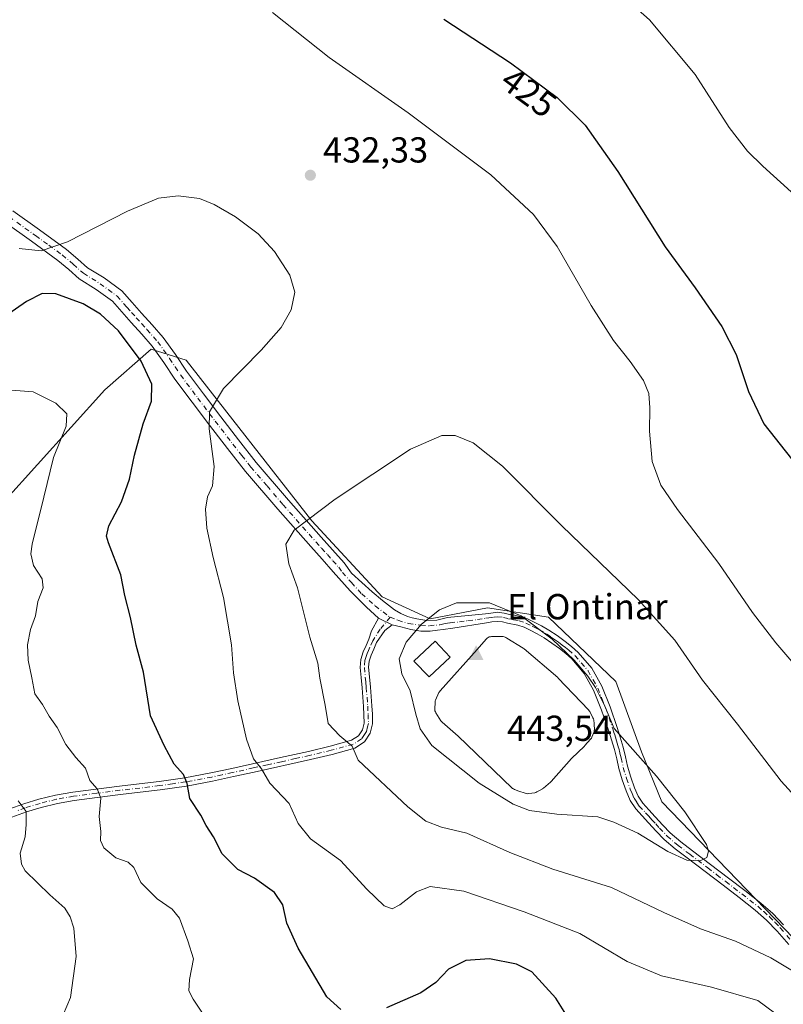
# Model space of a CAD drawing. Units: metres. Extents: x 587504 to 590967, y 4687331 to 4689698.
# Drawn here: x 590628 to 590840, y 4687580 to 4687853 of the extents above; entities that cross this region are included whole.
import ezdxf
from ezdxf.enums import TextEntityAlignment as Align

# ---------------------------------------------------------------- set-up
doc = ezdxf.new("R2010")
doc.units = ezdxf.units.M
doc.header["$MEASUREMENT"] = 0
doc.linetypes.add('DGN Style 4', pattern=[2.6384748266838614, 1.318413404963828, -0.6592067024819142, 0.001648016756204785, -0.6592067024819142])
for name, color, linetype, lineweight in [('Camino Cxs', 7, 'Continuous', 0), ('Camino eje', 30, 'DGN Style 4', 13), ('Cima', 7, 'Continuous', 0), ('Cota de cima', 7, 'Continuous', 0), ('Cultivos leñosos CxS', 92, 'Continuous', 0), ('Curva de nivel maestra', 30, 'Continuous', 30), ('Curva de nivel normal', 30, 'Continuous', 0), ('Edificación ligera Cxs', 1, 'Continuous', 0), ('Estanque Cxs', 5, 'Continuous', 0), ('Matorral CxS', 135, 'Continuous', 0), ('Nombre de cima', 7, 'Continuous', 0), ('Pastizal CxS', 92, 'Continuous', 0), ('Punto de cota en terreno', 7, 'Continuous', 0), ('Rótulo de curva de nivel directora', 7, 'Continuous', 0), ('Rótulo de punto de cota en terreno', 7, 'Continuous', 0)]:
    doc.layers.add(name, color=color, linetype=linetype, lineweight=lineweight)
doc.styles.add('Style-Arial', font='txt')

# ---------------------------------------------------------------- blocks, each defined once
blk = doc.blocks.new('5CIMA')
at = {"layer": 'Pastizal CxS', "color": 51, "linetype": 'Continuous', "lineweight": 0}
blk.add_solid([(-0.2046930268283468, -0.1364620178855643), (-1.818989403545857e-16, 0.2729240357711289), (0.204693026828347, -0.1364620178855646)], dxfattribs=at)
blk = doc.blocks.new('5PATER')
at = {"layer": 'Matorral CxS', "linetype": 'Continuous', "lineweight": 0}
h = blk.add_hatch(color=51, dxfattribs=at)
edge = h.paths.add_edge_path()
edge.add_ellipse((0, 0), major_axis=(-0.1095731443231308, -0.1110710700762829), ratio=0.9994222409660322, start_angle=0, end_angle=360)

msp = doc.modelspace()

# ---------------------------------------------------------------- linework, layer by layer
at = {"layer": 'Camino Cxs', "color": 7, "linetype": 'Continuous', "lineweight": 0, "extrusion": (-0.08505710277312108, 0.04185545736567838, 0.9954965645126822), "elevation": 146396.9733154239, "flags": 128}
msp.add_lwpolyline([(-4466844.78760911, -1532717.945831195), (-4466844.78760911, -1532722.105218022)], dxfattribs=at)
msp.add_lwpolyline([(-4466844.78760911, -1532717.945831195), (-4466844.78760911, -1532722.105218022)], dxfattribs=at)
at = {"layer": 'Camino Cxs', "color": 7, "linetype": 'Continuous', "lineweight": 0}
for points in [[(590626.5000999998, 4687800.200099999, 432.8065000000061), (590633.9101, 4687794.920100001, 431.7011000000057), (590641.3901000004, 4687789.5001, 430.4458000000013), (590644.5301000001, 4687786.850099999, 429.8978999999963), (590647.2200999996, 4687784.450099999, 429.4658000000054), (590651.7901, 4687781.620100001, 429.1144000000059), (590656.7301000003, 4687778.020099999, 428.4253999999929), (590659.6001000004, 4687774.780099999, 428.1955000000017), (590662.1601, 4687771.860099999, 428.2207999999956), (590665.1201, 4687768.590100001, 428.4615999999951), (590668.2100999998, 4687765.120100001, 428.7572999999975), (590671.5900999998, 4687760.380100001, 429.1132999999973), (590674.6300999997, 4687755.770099999, 429.5265999999974), (590679.3400999998, 4687749.440099999, 430.1910000000062), (590684.1401000004, 4687743.0801, 430.9262000000017), (590689.0701000001, 4687736.6601, 431.6682000000001), (590694.0201000003, 4687730.390100001, 432.6999000000069), (590702.9200999998, 4687719.9801, 434.3828999999969), (590712.0000999998, 4687709.670100001, 436.2131999999983), (590715.1700999998, 4687706.200099999, 436.8199000000022), (590718.4001000002, 4687702.5601, 437.4190999999992), (590720.4401000004, 4687699.7501, 437.872000000003), (590726.1700999998, 4687694.5001, 438.7838000000047), (590729.0000999998, 4687692.110099999, 439.1959999999963), (590732.3201000001, 4687689.550100001, 439.6154999999999), (590734.0900999998, 4687688.520099999, 439.8095999999932), (590736.0000999998, 4687687.7301, 440.0295999999944), (590737.2701000003, 4687687.3201, 440.1784999999945), (590738.5701000001, 4687687.0101, 440.2988999999943), (590741.3300999999, 4687686.620100001, 440.5527000000002), (590744.0800999999, 4687686.670100001, 440.6946000000025), (590745.5401, 4687687.050100001, 440.7100999999967), (590747.0201000003, 4687687.420100001, 440.7304000000004), (590757.5900999998, 4687688.460100001, 440.9317000000011), (590759.1001000004, 4687688.640100001, 440.847299999994), (590760.8901000004, 4687688.860099999, 440.7314999999944), (590762.7801000001, 4687688.6601, 440.6536999999954), (590764.2901, 4687688.270099999, 440.6002000000008), (590765.6201, 4687688.020099999, 440.5337), (590767.2200999996, 4687687.7301, 440.4456999999966), (590769.2801000001, 4687687.040100001, 440.3862999999984), (590771.0900999998, 4687686.130100001, 440.3910999999935), (590773.1401000004, 4687685.090100001, 440.3028999999952), (590775.2001, 4687683.9101, 440.1255999999995), (590777.4801000003, 4687682.380100001, 439.8712999999989), (590779.6601, 4687680.780099999, 439.8714999999939), (590781.4801000003, 4687679.360099999, 439.7739000000002), (590783.3201000001, 4687677.720100001, 439.6582999999956), (590787.0701000001, 4687673.370100001, 439.6772999999957), (590789.8601000002, 4687668.380100001, 439.9477999999945), (590792.1501000002, 4687662.630100001, 440.0399999999936), (590794.1101000002, 4687656.920100001, 440.1301999999997), (590794.9600999998, 4687654.220100001, 440.1894999999931), (590795.7701000003, 4687651.470100001, 440.2795999999944), (590796.4301000005, 4687648.7501, 440.4097000000039), (590797.0401, 4687646.140100001, 440.5371000000014), (590797.9101, 4687643.1501, 440.6692999999942), (590798.9301000005, 4687640.210100001, 440.7572999999975), (590799.9200999998, 4687637.880100001, 440.8120000000054), (590801.2600999996, 4687635.890100001, 440.770399999994), (590802.9001000002, 4687634.0801, 440.7252000000008), (590804.6901000004, 4687632.1501, 440.6683000000049), (590806.7901, 4687629.840100001, 440.5884999999981), (590808.8501000004, 4687627.6801, 440.5299999999989), (590811.8101000004, 4687625.1601, 440.4121000000014), (590815.0401, 4687622.7401, 440.3101000000024), (590825.0301000001, 4687615.1501, 439.6475999999967), (590829.5000999998, 4687611.710100001, 439.2985000000045), (590834.0000999998, 4687608.210100001, 438.9391999999935), (590837.3000999996, 4687605.3101, 438.5485000000045), (590840.3101000004, 4687602.140100001, 438.090400000001)], [(590626.5000999998, 4687800.200099999, 432.8065000000061), (590633.9101, 4687794.920100001, 431.7011000000057), (590641.3901000004, 4687789.5001, 430.4458000000013), (590644.5301000001, 4687786.850099999, 429.8978999999963), (590647.2200999996, 4687784.450099999, 429.4658000000054), (590651.7901, 4687781.620100001, 429.1144000000059), (590656.7301000003, 4687778.020099999, 428.4253999999929), (590659.6001000004, 4687774.780099999, 428.1955000000017), (590662.1601, 4687771.860099999, 428.2207999999956), (590665.1201, 4687768.590100001, 428.4615999999951), (590668.2100999998, 4687765.120100001, 428.7572999999975), (590671.5900999998, 4687760.380100001, 429.1132999999973), (590674.6300999997, 4687755.770099999, 429.5265999999974), (590679.3400999998, 4687749.440099999, 430.1910000000062), (590684.1401000004, 4687743.0801, 430.9262000000017), (590689.0701000001, 4687736.6601, 431.6682000000001), (590694.0201000003, 4687730.390100001, 432.6999000000069), (590702.9200999998, 4687719.9801, 434.3828999999969), (590712.0000999998, 4687709.670100001, 436.2131999999983), (590715.1700999998, 4687706.200099999, 436.8199000000022), (590718.4001000002, 4687702.5601, 437.4190999999992), (590720.4401000004, 4687699.7501, 437.872000000003), (590726.1700999998, 4687694.5001, 438.7838000000047), (590729.0000999998, 4687692.110099999, 439.1959999999963), (590732.3201000001, 4687689.550100001, 439.6154999999999), (590734.0900999998, 4687688.520099999, 439.8095999999932), (590736.0000999998, 4687687.7301, 440.0295999999944), (590737.2701000003, 4687687.3201, 440.1784999999945), (590738.5701000001, 4687687.0101, 440.2988999999943), (590741.3300999999, 4687686.620100001, 440.5527000000002), (590744.0800999999, 4687686.670100001, 440.6946000000025), (590745.5401, 4687687.050100001, 440.7100999999967), (590747.0201000003, 4687687.420100001, 440.7304000000004), (590757.5900999998, 4687688.460100001, 440.9317000000011), (590759.1001000004, 4687688.640100001, 440.847299999994), (590760.8901000004, 4687688.860099999, 440.7314999999944), (590762.7801000001, 4687688.6601, 440.6536999999954), (590764.2901, 4687688.270099999, 440.6002000000008), (590765.6201, 4687688.020099999, 440.5337), (590767.2200999996, 4687687.7301, 440.4456999999966), (590769.2801000001, 4687687.040100001, 440.3862999999984), (590771.0900999998, 4687686.130100001, 440.3910999999935), (590773.1401000004, 4687685.090100001, 440.3028999999952), (590775.2001, 4687683.9101, 440.1255999999995), (590777.4801000003, 4687682.380100001, 439.8712999999989), (590779.6601, 4687680.780099999, 439.8714999999939), (590781.4801000003, 4687679.360099999, 439.7739000000002), (590783.3201000001, 4687677.720100001, 439.6582999999956), (590787.0701000001, 4687673.370100001, 439.6772999999957), (590789.8601000002, 4687668.380100001, 439.9477999999945), (590792.1501000002, 4687662.630100001, 440.0399999999936), (590794.1101000002, 4687656.920100001, 440.1301999999997), (590794.9600999998, 4687654.220100001, 440.1894999999931), (590795.7701000003, 4687651.470100001, 440.2795999999944), (590796.4301000005, 4687648.7501, 440.4097000000039), (590797.0401, 4687646.140100001, 440.5371000000014), (590797.9101, 4687643.1501, 440.6692999999942), (590798.9301000005, 4687640.210100001, 440.7572999999975), (590799.9200999998, 4687637.880100001, 440.8120000000054), (590801.2600999996, 4687635.890100001, 440.770399999994), (590802.9001000002, 4687634.0801, 440.7252000000008), (590804.6901000004, 4687632.1501, 440.6683000000049), (590806.7901, 4687629.840100001, 440.5884999999981), (590808.8501000004, 4687627.6801, 440.5299999999989), (590811.8101000004, 4687625.1601, 440.4121000000014), (590815.0401, 4687622.7401, 440.3101000000024), (590825.0301000001, 4687615.1501, 439.6475999999967), (590829.5000999998, 4687611.710100001, 439.2985000000045), (590834.0000999998, 4687608.210100001, 438.9391999999935), (590837.3000999996, 4687605.3101, 438.5485000000045), (590840.3101000004, 4687602.140100001, 438.090400000001)], [(590841.7500999998, 4687596.700099999, 437.2872999999963), (590838.4700999996, 4687600.450099999, 437.8965000000026), (590835.5701000001, 4687603.5101, 438.3589000000065), (590832.4101, 4687606.280099999, 438.7670000000071), (590827.9801000003, 4687609.7401, 439.1193000000058), (590823.5100999996, 4687613.1601, 439.5576000000001), (590818.5301000001, 4687616.960100001, 439.9275999999954), (590813.5401, 4687620.7501, 440.1910999999964), (590810.2500999998, 4687623.210100001, 440.3852999999945), (590807.1300999997, 4687625.870100001, 440.4888000000064), (590804.9700999996, 4687628.140100001, 440.6168999999937), (590802.8501000004, 4687630.460100001, 440.7010000000009), (590801.0601000004, 4687632.4001, 440.7764000000025), (590799.2901, 4687634.350099999, 440.8243999999977), (590797.7200999996, 4687636.690099999, 440.9131999999955), (590796.6001000004, 4687639.3101, 440.8986000000005), (590795.5301000001, 4687642.390100001, 440.8589999999967), (590794.6201, 4687645.5101, 440.7449999999953), (590794.0000999998, 4687648.170100001, 440.6407999999938), (590793.3601000002, 4687650.8301, 440.5492999999988), (590792.5701000001, 4687653.4901, 440.4928999999975), (590791.7401000002, 4687656.140100001, 440.6735000000045), (590789.8101000004, 4687661.7601, 440.9425000000047), (590787.6101000002, 4687667.300100001, 440.5249999999942), (590785.0100999996, 4687671.9301, 440.3730000000069), (590781.5401, 4687675.970100001, 440.3616999999941), (590779.8901000004, 4687677.440099999, 440.4208000000072), (590778.1501000002, 4687678.790100001, 440.537599999996), (590776.0500999996, 4687680.340100001, 440.6958000000013), (590773.8800999997, 4687681.790100001, 440.8438000000024), (590771.9501, 4687682.9001, 440.9774999999936), (590769.9700999996, 4687683.9001, 441.1154999999999), (590768.3201000001, 4687684.7301, 441.1698999999935), (590766.5900999998, 4687685.3101, 441.2204000000056), (590763.7500999998, 4687685.8301, 441.3369999999995), (590762.3300999999, 4687686.200099999, 441.3267000000051), (590760.9101, 4687686.350099999, 441.2837), (590759.4001000002, 4687686.170100001, 441.3530000000028), (590757.8901000004, 4687685.9801, 441.4168000000063), (590748.5000999998, 4687684.4801, 441.004700000005), (590745.8201000001, 4687684.130100001, 440.9032000000007), (590744.2893000003, 4687683.890699999, 440.8901000000042), (590742.2253000002, 4687683.595699999, 440.8459000000003), (590739.6305, 4687683.595699999, 440.5341000000044), (590736.9177000001, 4687684.126499999, 440.2121000000043), (590734.0871000001, 4687684.834100001, 439.9179000000004), (590731.6693000002, 4687685.423900001, 439.6601999999984), (590727.9540999997, 4687687.2521, 439.2658999999985), (590724.5926999999, 4687690.318499999, 438.8303000000015), (590720.0519000003, 4687694.8595, 438.1119000000036), (590715.3701, 4687700.130100001, 437.2440999999963), (590712.2901, 4687703.610099999, 436.6760000000068), (590709.1101000002, 4687707.0801, 436.0849000000017), (590699.9901000002, 4687717.440099999, 434.2744999999995), (590691.0301000001, 4687727.9301, 432.3847999999998), (590686.0100999996, 4687734.280099999, 431.3634000000021), (590681.0601000004, 4687740.7301, 430.4355000000069), (590676.2401000002, 4687747.120100001, 429.7241000000067), (590671.4600999998, 4687753.540100001, 429.3267000000051), (590668.3901000004, 4687758.1801, 429.3888000000007), (590665.1700999998, 4687762.700099999, 428.2850000000035), (590662.2301000003, 4687766.0001, 427.9802000000054), (590659.2701000003, 4687769.280099999, 427.8986000000005), (590656.6901000004, 4687772.210100001, 427.7148000000016), (590654.1001000004, 4687775.130100001, 427.9260999999969), (590649.6300999997, 4687778.4001, 428.1790000000037), (590644.9001000002, 4687781.3301, 428.638300000006), (590641.9901000002, 4687783.9301, 429.2348000000056), (590639.0000999998, 4687786.450099999, 429.7078000000038), (590631.6501000002, 4687791.770099999, 430.9983999999968), (590624.2701000003, 4687797.030099999, 432.3696000000054)], [(590727.9540999997, 4687687.2521, 439.2658999999985), (590724.5926999999, 4687690.318499999, 438.8303000000015), (590720.0519000003, 4687694.8595, 438.1119000000036), (590715.3701, 4687700.130100001, 437.2440999999963), (590712.2901, 4687703.610099999, 436.6760000000068), (590709.1101000002, 4687707.0801, 436.0849000000017), (590699.9901000002, 4687717.440099999, 434.2744999999995), (590691.0301000001, 4687727.9301, 432.3847999999998), (590686.0100999996, 4687734.280099999, 431.3634000000021), (590681.0601000004, 4687740.7301, 430.4355000000069), (590676.2401000002, 4687747.120100001, 429.7241000000067), (590671.4600999998, 4687753.540100001, 429.3267000000051), (590668.3901000004, 4687758.1801, 429.3888000000007), (590665.1700999998, 4687762.700099999, 428.2850000000035), (590662.2301000003, 4687766.0001, 427.9802000000054), (590659.2701000003, 4687769.280099999, 427.8986000000005), (590656.6901000004, 4687772.210100001, 427.7148000000016), (590654.1001000004, 4687775.130100001, 427.9260999999969), (590649.6300999997, 4687778.4001, 428.1790000000037), (590644.9001000002, 4687781.3301, 428.638300000006), (590641.9901000002, 4687783.9301, 429.2348000000056), (590639.0000999998, 4687786.450099999, 429.7078000000038), (590631.6501000002, 4687791.770099999, 430.9983999999968), (590624.2701000003, 4687797.030099999, 432.3696000000054)], [(590625.4001000002, 4687634.2301, 414.7663999999932), (590629.5500999996, 4687635.7401, 415.8503999999957), (590633.7200999996, 4687637.0001, 416.9205999999977), (590638.3601000002, 4687638.140100001, 418.007500000007), (590643.1201, 4687638.9901, 419.0659000000014), (590649.6001000004, 4687639.840100001, 420.6989000000031), (590656.0701000001, 4687640.640100001, 422.3044999999984), (590661.5601000004, 4687641.280099999, 423.2149999999965), (590667.0601000004, 4687641.940099999, 424.0746999999974), (590674.2401000002, 4687642.970100001, 425.5062000000034), (590681.4200999998, 4687644.300100001, 427.1906000000017), (590687.2001, 4687645.5601, 428.8380999999936), (590692.9501, 4687646.840100001, 430.2253000000055), (590700.7401000002, 4687648.550100001, 431.8830000000017), (590708.5500999996, 4687650.280099999, 433.412599999996), (590714.5000999998, 4687651.7301, 434.5748000000021), (590720.4200999998, 4687653.350099999, 435.647100000002), (590722.3701, 4687654.600099999, 436.0760000000009), (590723.4801000003, 4687656.280099999, 436.4818999999989), (590723.9501, 4687658.1501, 436.7939000000042), (590723.8901000004, 4687660.460100001, 437.0576000000001), (590723.7500999998, 4687662.770099999, 437.297000000006), (590723.3701, 4687667.9101, 437.6778000000049), (590723.0900999998, 4687670.7601, 437.866399999999), (590722.8201000001, 4687673.5801, 438.0458999999974), (590722.9901000002, 4687675.7501, 438.2667999999976), (590723.6801000005, 4687677.850099999, 438.5831000000035), (590724.4700999996, 4687679.620100001, 438.8006000000024), (590725.2701000003, 4687681.4001, 438.980899999995), (590725.9801000003, 4687683.7301, 439.101800000004), (590727.9540999997, 4687687.2521, 439.2658999999985), (590731.6693000002, 4687685.423900001, 439.6601999999984), (590729.6643000003, 4687683.831700001, 439.5268999999971), (590727.4101, 4687680.450099999, 439.3739999999962), (590726.6101000002, 4687678.670100001, 439.2364999999991), (590725.8701, 4687677.0001, 439.0351999999984), (590725.3000999996, 4687675.280099999, 438.7649999999995), (590725.1700999998, 4687673.600099999, 438.599000000002), (590725.4200999998, 4687670.9801, 438.4241999999941), (590725.7100999998, 4687668.110099999, 438.2149999999965), (590726.0900999998, 4687662.920100001, 437.7695999999996), (590726.2301000003, 4687660.5601, 437.5016000000033), (590726.3000999996, 4687657.890100001, 437.1668000000063), (590725.6501000002, 4687655.3301, 436.7452999999951), (590724.0500999996, 4687652.890100001, 436.1570999999968), (590721.3800999997, 4687651.1801, 435.5721999999951), (590715.0800999999, 4687649.460100001, 434.3583000000072), (590709.0800999999, 4687648.0001, 433.1352999999945), (590693.4501, 4687644.550100001, 430.0363000000071), (590687.7001, 4687643.270099999, 428.6778999999952), (590681.8901000004, 4687642.0101, 427.1257999999943), (590674.6201, 4687640.6601, 425.4694000000018), (590667.3701, 4687639.610099999, 424.0384999999952), (590661.8400999998, 4687638.960100001, 422.9980000000069), (590656.3400999998, 4687638.3201, 421.9192999999942), (590649.8901000004, 4687637.520099999, 420.4232000000048), (590643.4801000003, 4687636.6801, 418.945200000002), (590638.8501000004, 4687635.850099999, 417.9165000000066), (590634.3400999998, 4687634.7401, 416.840400000001), (590630.2801000001, 4687633.5101, 415.7747999999993), (590626.2500999998, 4687632.050100001, 414.6931999999942)], [(590625.4001000002, 4687634.2301, 414.7663999999932), (590629.5500999996, 4687635.7401, 415.8503999999957), (590633.7200999996, 4687637.0001, 416.9205999999977), (590638.3601000002, 4687638.140100001, 418.007500000007), (590643.1201, 4687638.9901, 419.0659000000014), (590649.6001000004, 4687639.840100001, 420.6989000000031), (590656.0701000001, 4687640.640100001, 422.3044999999984), (590661.5601000004, 4687641.280099999, 423.2149999999965), (590667.0601000004, 4687641.940099999, 424.0746999999974), (590674.2401000002, 4687642.970100001, 425.5062000000034), (590681.4200999998, 4687644.300100001, 427.1906000000017), (590687.2001, 4687645.5601, 428.8380999999936), (590692.9501, 4687646.840100001, 430.2253000000055), (590700.7401000002, 4687648.550100001, 431.8830000000017), (590708.5500999996, 4687650.280099999, 433.412599999996), (590714.5000999998, 4687651.7301, 434.5748000000021), (590720.4200999998, 4687653.350099999, 435.647100000002), (590722.3701, 4687654.600099999, 436.0760000000009), (590723.4801000003, 4687656.280099999, 436.4818999999989), (590723.9501, 4687658.1501, 436.7939000000042), (590723.8901000004, 4687660.460100001, 437.0576000000001), (590723.7500999998, 4687662.770099999, 437.297000000006), (590723.3701, 4687667.9101, 437.6778000000049), (590723.0900999998, 4687670.7601, 437.866399999999), (590722.8201000001, 4687673.5801, 438.0458999999974), (590722.9901000002, 4687675.7501, 438.2667999999976), (590723.6801000005, 4687677.850099999, 438.5831000000035), (590724.4700999996, 4687679.620100001, 438.8006000000024), (590725.2701000003, 4687681.4001, 438.980899999995), (590725.9801000003, 4687683.7301, 439.101800000004), (590727.9540999997, 4687687.2521, 439.2658999999985)], [(590841.7500999998, 4687596.700099999, 437.2872999999963), (590838.4700999996, 4687600.450099999, 437.8965000000026), (590835.5701000001, 4687603.5101, 438.3589000000065), (590832.4101, 4687606.280099999, 438.7670000000071), (590827.9801000003, 4687609.7401, 439.1193000000058), (590823.5100999996, 4687613.1601, 439.5576000000001), (590818.5301000001, 4687616.960100001, 439.9275999999954), (590813.5401, 4687620.7501, 440.1910999999964), (590810.2500999998, 4687623.210100001, 440.3852999999945), (590807.1300999997, 4687625.870100001, 440.4888000000064), (590804.9700999996, 4687628.140100001, 440.6168999999937), (590802.8501000004, 4687630.460100001, 440.7010000000009), (590801.0601000004, 4687632.4001, 440.7764000000025), (590799.2901, 4687634.350099999, 440.8243999999977), (590797.7200999996, 4687636.690099999, 440.9131999999955), (590796.6001000004, 4687639.3101, 440.8986000000005), (590795.5301000001, 4687642.390100001, 440.8589999999967), (590794.6201, 4687645.5101, 440.7449999999953), (590794.0000999998, 4687648.170100001, 440.6407999999938), (590793.3601000002, 4687650.8301, 440.5492999999988), (590792.5701000001, 4687653.4901, 440.4928999999975), (590791.7401000002, 4687656.140100001, 440.6735000000045), (590789.8101000004, 4687661.7601, 440.9425000000047), (590787.6101000002, 4687667.300100001, 440.5249999999942), (590785.0100999996, 4687671.9301, 440.3730000000069), (590781.5401, 4687675.970100001, 440.3616999999941), (590779.8901000004, 4687677.440099999, 440.4208000000072), (590778.1501000002, 4687678.790100001, 440.537599999996), (590776.0500999996, 4687680.340100001, 440.6958000000013), (590773.8800999997, 4687681.790100001, 440.8438000000024), (590771.9501, 4687682.9001, 440.9774999999936), (590769.9700999996, 4687683.9001, 441.1154999999999), (590768.3201000001, 4687684.7301, 441.1698999999935), (590766.5900999998, 4687685.3101, 441.2204000000056), (590763.7500999998, 4687685.8301, 441.3369999999995), (590762.3300999999, 4687686.200099999, 441.3267000000051), (590760.9101, 4687686.350099999, 441.2837), (590759.4001000002, 4687686.170100001, 441.3530000000028), (590757.8901000004, 4687685.9801, 441.4168000000063), (590748.5000999998, 4687684.4801, 441.004700000005), (590745.8201000001, 4687684.130100001, 440.9032000000007), (590744.2893000003, 4687683.890699999, 440.8901000000042), (590742.2253000002, 4687683.595699999, 440.8459000000003), (590739.6305, 4687683.595699999, 440.5341000000044), (590736.9177000001, 4687684.126499999, 440.2121000000043), (590734.0871000001, 4687684.834100001, 439.9179000000004), (590731.6693000002, 4687685.423900001, 439.6601999999984)], [(590731.6693000002, 4687685.423900001, 439.6601999999984), (590729.6643000003, 4687683.831700001, 439.5268999999971), (590727.4101, 4687680.450099999, 439.3739999999962), (590726.6101000002, 4687678.670100001, 439.2364999999991), (590725.8701, 4687677.0001, 439.0351999999984), (590725.3000999996, 4687675.280099999, 438.7649999999995), (590725.1700999998, 4687673.600099999, 438.599000000002), (590725.4200999998, 4687670.9801, 438.4241999999941), (590725.7100999998, 4687668.110099999, 438.2149999999965), (590726.0900999998, 4687662.920100001, 437.7695999999996), (590726.2301000003, 4687660.5601, 437.5016000000033), (590726.3000999996, 4687657.890100001, 437.1668000000063), (590725.6501000002, 4687655.3301, 436.7452999999951), (590724.0500999996, 4687652.890100001, 436.1570999999968), (590721.3800999997, 4687651.1801, 435.5721999999951), (590715.0800999999, 4687649.460100001, 434.3583000000072), (590709.0800999999, 4687648.0001, 433.1352999999945), (590693.4501, 4687644.550100001, 430.0363000000071), (590687.7001, 4687643.270099999, 428.6778999999952), (590681.8901000004, 4687642.0101, 427.1257999999943), (590674.6201, 4687640.6601, 425.4694000000018), (590667.3701, 4687639.610099999, 424.0384999999952), (590661.8400999998, 4687638.960100001, 422.9980000000069), (590656.3400999998, 4687638.3201, 421.9192999999942), (590649.8901000004, 4687637.520099999, 420.4232000000048), (590643.4801000003, 4687636.6801, 418.945200000002), (590638.8501000004, 4687635.850099999, 417.9165000000066), (590634.3400999998, 4687634.7401, 416.840400000001), (590630.2801000001, 4687633.5101, 415.7747999999993), (590626.2500999998, 4687632.050100001, 414.6931999999942)]]:
    msp.add_polyline3d(points, dxfattribs=at)
at = {"layer": 'Camino eje', "color": 30, "linetype": 'DGN Style 4', "lineweight": 13}
for points in [[(590625.3850999996, 4687798.6151, 432.5715999999957), (590632.7801000001, 4687793.345100001, 431.3589000000065), (590636.4550999999, 4687790.6851, 430.7796999999992), (590640.1951000001, 4687787.975099999, 430.1009999999952), (590643.2600999996, 4687785.390100001, 429.573000000004), (590646.0601000004, 4687782.890100001, 429.1171999999933), (590650.7100999998, 4687780.0101, 428.6591999999946), (590652.9451000001, 4687778.3751, 428.4409000000014), (590655.4151, 4687776.575099999, 428.1842000000034), (590658.1451000003, 4687773.495100001, 427.9527999999991), (590659.4250999996, 4687772.0351, 427.9665999999997), (590660.7150999998, 4687770.5701, 428.0372999999963), (590662.1951000001, 4687768.9301, 428.0648999999976), (590663.6750999996, 4687767.295100001, 428.1919000000053), (590666.6901000004, 4687763.9101, 428.5139000000054), (590669.9901000002, 4687759.280099999, 429.1735999999946), (590671.5100999996, 4687756.975099999, 429.2277999999933), (590673.0450999998, 4687754.655099999, 429.3111000000063), (590677.7901, 4687748.280099999, 429.9208999999974), (590682.6001000004, 4687741.905099999, 430.6959000000061), (590687.5401, 4687735.470100001, 431.5525000000052), (590690.0151000004, 4687732.335100001, 432.0149999999995), (590692.5251000002, 4687729.1601, 432.5216999999975), (590697.0050999997, 4687723.915100001, 433.5053999999946), (590701.4550999999, 4687718.710100001, 434.3086000000039), (590710.5551000005, 4687708.3751, 436.1312999999937), (590712.1451000003, 4687706.640100001, 436.4085000000051), (590713.7301000003, 4687704.905099999, 436.7321999999986), (590715.2701000003, 4687703.165100001, 437.0203000000038), (590716.8850999996, 4687701.345100001, 437.3130999999995), (590717.9051000001, 4687699.940099999, 437.5458000000072), (590720.4057, 4687697.100299999, 437.9995999999956), (590723.2599, 4687693.978499999, 438.5031000000017), (590727.0105, 4687690.672499999, 439.0354999999981), (590731.1385000005, 4687687.4879, 439.5334000000003)], [(590731.1385000005, 4687687.4879, 439.5334000000003), (590728.3849, 4687684.142899999, 439.3929000000062), (590726.3400999998, 4687680.925100001, 439.170299999998), (590725.5401, 4687679.145099999, 439.0114999999933), (590725.1700999998, 4687678.3101, 438.9242999999988), (590724.7751000002, 4687677.425100001, 438.817200000005), (590724.4901000002, 4687676.565099999, 438.6814000000013), (590724.1451000003, 4687675.515100001, 438.5155999999988), (590723.9951, 4687673.590100001, 438.3224999999948), (590724.2550999997, 4687670.870100001, 438.1448999999994), (590724.3951000003, 4687669.4451, 438.0460000000021), (590724.5401, 4687668.0101, 437.9459999999963), (590724.9200999998, 4687662.845100001, 437.5328000000009), (590725.0601000004, 4687660.5101, 437.2792999999947), (590725.1250999998, 4687658.020099999, 436.9811000000045), (590724.8901000004, 4687657.085100001, 436.8255999999965), (590724.5651000004, 4687655.8051, 436.6119000000036), (590724.0100999996, 4687654.965100001, 436.4094000000041), (590723.2100999998, 4687653.745100001, 436.1110999999946), (590720.9001000002, 4687652.265100001, 435.5785000000033), (590714.7901, 4687650.595100001, 434.4637999999978), (590708.8151000004, 4687649.140100001, 433.2737000000052), (590704.8951000003, 4687648.2751, 432.5224000000017), (590700.9901000002, 4687647.4101, 431.7724000000017), (590697.0950999996, 4687646.5551, 430.9907999999996), (590693.2001, 4687645.6951, 430.1309999999939), (590687.4501, 4687644.415100001, 428.7644), (590684.5601000004, 4687643.7851, 427.9415000000009), (590681.6551000001, 4687643.155099999, 427.1542999999947), (590674.4301000005, 4687641.815099999, 425.470100000006), (590670.8051000005, 4687641.290100001, 424.7385999999969), (590667.2150999998, 4687640.7751, 424.0543999999937), (590664.4501, 4687640.450099999, 423.5761000000057), (590661.7001, 4687640.120100001, 423.103099999993), (590656.2050999999, 4687639.4801, 422.1128999999929), (590649.7451, 4687638.6801, 420.5622000000003), (590643.3000999996, 4687637.835100001, 418.9706000000006), (590638.6051000003, 4687636.995100001, 417.9492999999929), (590634.0301000001, 4687635.870100001, 416.8794000000053), (590629.9151, 4687634.6251, 415.8108000000066), (590627.8400999998, 4687633.870100001, 415.2287999999971)], [(590731.1385000005, 4687687.4879, 439.5334000000003), (590733.3205000004, 4687686.6623, 439.7724000000017), (590736.2100999998, 4687685.718699999, 440.1037999999971), (590739.6895000003, 4687685.246900001, 440.4691000000021), (590742.0482999999, 4687685.129100001, 440.7185999999929), (590744.9501, 4687685.4001, 440.8024000000005), (590745.6801000005, 4687685.590100001, 440.8073000000004), (590746.4200999998, 4687685.7751, 440.813599999994), (590747.7600999996, 4687685.950099999, 440.8460999999952), (590750.4001000002, 4687686.210100001, 440.9821999999986), (590752.7500999998, 4687686.585100001, 441.0571000000054), (590755.3951000003, 4687686.845100001, 441.1010999999999), (590757.7401000002, 4687687.220100001, 441.0553999999975), (590758.4951, 4687687.315099999, 441.0102999999945), (590760.0050999997, 4687687.495100001, 440.9165000000066), (590760.9001000002, 4687687.6051, 440.8791999999958), (590762.5551000005, 4687687.4301, 440.8711000000039), (590764.0201000003, 4687687.050100001, 440.8850999999996), (590764.7301000003, 4687686.920100001, 440.8687999999966), (590765.3951000003, 4687686.795100001, 440.8527000000031), (590766.9051000001, 4687686.520099999, 440.8062000000064), (590768.8000999996, 4687685.8851, 440.7667999999976), (590770.5301000001, 4687685.015100001, 440.7406000000047), (590771.5201000003, 4687684.515100001, 440.6983999999939), (590772.5450999998, 4687683.995100001, 440.6331999999966), (590774.5401, 4687682.850099999, 440.4373000000051), (590775.6801000005, 4687682.085100001, 440.349000000002), (590776.7651000004, 4687681.360099999, 440.271900000007), (590777.8551000003, 4687680.5601, 440.2148000000016), (590778.9051000001, 4687679.7851, 440.1888999999938), (590779.7751000002, 4687679.110099999, 440.1477000000014), (590780.6851000004, 4687678.4001, 440.0791000000027), (590782.4301000005, 4687676.845100001, 439.9493999999977), (590784.1651, 4687674.825099999, 440.0323999999965), (590786.0401, 4687672.6501, 439.9955999999948), (590787.4351000004, 4687670.155099999, 440.0878999999986), (590788.7351000002, 4687667.840100001, 440.2195999999968), (590789.8800999997, 4687664.965100001, 440.4499999999971), (590790.9801000003, 4687662.1951, 440.4847000000009), (590792.9250999996, 4687656.530099999, 440.2967000000062), (590793.3501000004, 4687655.1801, 440.3175999999949), (590793.7651000004, 4687653.8551, 440.3430999999982), (590794.1601, 4687652.5251, 440.3758999999991), (590794.5651000004, 4687651.1501, 440.4167000000016), (590794.8951000003, 4687649.790100001, 440.4698999999965), (590795.2150999998, 4687648.460100001, 440.5274000000064), (590795.8300999999, 4687645.825099999, 440.6417999999976), (590796.7200999996, 4687642.770099999, 440.7636000000057), (590797.7651000004, 4687639.7601, 440.8323999999994), (590798.2600999996, 4687638.595100001, 440.8583999999974), (590798.8201000001, 4687637.2851, 440.8763999999938), (590799.6051000003, 4687636.1151, 440.8313999999955), (590800.2751000002, 4687635.120100001, 440.8022999999957), (590801.9801000003, 4687633.2401, 440.7623000000021), (590802.8750999998, 4687632.270099999, 440.7400000000052), (590803.7701000003, 4687631.3051, 440.6889999999985), (590804.8201000001, 4687630.1501, 440.641300000003), (590805.8800999997, 4687628.9901, 440.6070000000037), (590807.9901000002, 4687626.7751, 440.5285000000004), (590811.0301000001, 4687624.1851, 440.4069000000018), (590814.2901, 4687621.745100001, 440.2740999999951), (590819.2851, 4687617.950099999, 440.0117999999929), (590821.7751000002, 4687616.050100001, 439.8047999999981), (590824.2701000003, 4687614.155099999, 439.6098999999958), (590826.5050999997, 4687612.4451, 439.4714999999997), (590828.7401000002, 4687610.725099999, 439.2203000000009), (590830.9550999999, 4687608.995100001, 439.0466000000015), (590833.2050999999, 4687607.245100001, 438.9045000000042), (590834.7851, 4687605.860099999, 438.6514000000025), (590836.4351000004, 4687604.4101, 438.4670999999944), (590837.9401000004, 4687602.825099999, 438.3104000000022), (590839.3901000004, 4687601.295100001, 438.0068000000028), (590842.7050999999, 4687597.505100001, 437.4799000000058)]]:
    msp.add_polyline3d(points, dxfattribs=at)
at = {"layer": 'Cultivos leñosos CxS', "color": 92, "linetype": 'Continuous', "lineweight": 0}
for points in [[(590958.2456999999, 4687913.733899999, 403.1203999999998), (590963.4214000005, 4687514.9331, 416.8218000000052), (590863.9288999997, 4687576.8281, 434.2590999999957), (590806.5312999999, 4687636.305500001, 440.4410000000062), (590800.8935000002, 4687650.149499999, 439.7893999999943), (590793.7198999999, 4687669.633300001, 439.1266000000033), (590775.0471000001, 4687687.531300001, 439.2197000000015), (590758.1350999996, 4687690.094500001, 440.1316999999981), (590742.2478999998, 4687687.0187, 440.1116000000038), (590728.9231000004, 4687693.1721, 438.6875), (590709.4495999999, 4687714.1941, 435.094299999997), (590674.5998999998, 4687758.802100001, 428.7099000000017), (590664.8627000004, 4687761.877900001, 427.7357000000048), (590652.0085000005, 4687750.5647, 422.1820000000008), (590614.5168000003, 4687709.141100001, 415.2578999999969)], [(590963.4214000005, 4687514.9331, 416.8218000000052), (590863.9288999997, 4687576.8281, 434.2590999999957), (590806.5312999999, 4687636.305500001, 440.4410000000062), (590800.8935000002, 4687650.149499999, 439.7893999999943), (590793.7198999999, 4687669.633300001, 439.1266000000033), (590775.0471000001, 4687687.531300001, 439.2197000000015), (590758.1350999996, 4687690.094500001, 440.1316999999981), (590742.2478999998, 4687687.0187, 440.1116000000038), (590728.9231000004, 4687693.1721, 438.6875), (590709.4495999999, 4687714.1941, 435.094299999997), (590674.5998999998, 4687758.802100001, 428.7099000000017), (590664.8627000004, 4687761.877900001, 427.7357000000048), (590652.0085000005, 4687750.5647, 422.1820000000008), (590614.5168000003, 4687709.141100001, 415.2578999999969), (590591.8664999995, 4687689.602700001, 410.7632000000012), (590566.8717, 4687659.9035, 405.2785000000004), (590563.7478999998, 4687652.8685, 404.5758999999962), (590560.6226000004, 4687638.019500001, 403.0244999999995), (590560.2751000002, 4687610.689300001, 400.0838999999978)]]:
    msp.add_polyline3d(points, dxfattribs=at)
at = {"layer": 'Curva de nivel maestra', "color": 30, "linetype": 'Continuous', "lineweight": 30, "elevation": 425, "flags": 128}
for points in [[(590746.04, 4687853.390100001), (590764.5300000003, 4687841.220100001), (590777.5, 4687831.6801), (590785.29, 4687823.960100001), (590794.29, 4687811.140100001), (590807.4299999997, 4687790.270099999), (590815.79, 4687778.840100001), (590823.1900000004, 4687768.140100001), (590827.1799999997, 4687760.340100001), (590830.5499999998, 4687750.120100001), (590834.7999999998, 4687741.140100001), (590842.4600000001, 4687731.420100001)], [(590717.5, 4687578.690099999), (590713.6200000001, 4687582.1801), (590705.6100000005, 4687595.6601), (590702.54, 4687602.600099999), (590701.3600000005, 4687607.7501), (590699.0599999996, 4687611.100099999), (590693.5700000003, 4687615.090100001), (590688.9199999999, 4687617.5601), (590684.5899999999, 4687621.850099999), (590682.1200000001, 4687626.5601), (590680.1100000005, 4687629.700099999), (590678.6500000004, 4687632.5801), (590675.54, 4687637.2501), (590674.8200000003, 4687641.350099999), (590673.8200000003, 4687643.860099999), (590671.2599999999, 4687646.7301), (590668.4800000004, 4687651.920100001), (590664.7100000001, 4687660.100099999), (590662.7199999997, 4687672.210100001), (590660.7400000002, 4687679.770099999), (590659.1299999999, 4687687.380100001), (590657.54, 4687693.5001), (590656.4199999999, 4687699.280099999), (590652.9800000004, 4687708.170100001), (590652.4699999997, 4687710.020099999), (590653.1299999999, 4687712.8201), (590656.6399999997, 4687719.540100001), (590658.8600000005, 4687725.8101), (590660.2400000002, 4687732.460100001), (590662.6600000003, 4687741.120100001), (590664.9800000004, 4687747.460100001), (590665.04, 4687752.120100001), (590662.0800000001, 4687758.4801), (590655.7699999996, 4687766.9001), (590650.7999999998, 4687771.550100001), (590646.0300000003, 4687774.420100001), (590638.4000000004, 4687777.210100001), (590634.6100000005, 4687777.290100001), (590630.2999999998, 4687775.0801), (590623.2100000001, 4687770.1601)], [(590781.2400000002, 4687575.140100001), (590777.1399999997, 4687581.8201), (590770.4800000004, 4687589.120100001), (590766.2300000004, 4687591.270099999), (590758.7400000002, 4687592.720100001), (590752.1600000003, 4687592.300100001), (590747.3200000003, 4687589.890100001), (590743.8399999999, 4687586.220100001), (590739.6299999999, 4687583.280099999), (590730.1200000001, 4687579.1801)]]:
    msp.add_lwpolyline(points, dxfattribs=at)
at = {"layer": 'Curva de nivel normal', "color": 30, "linetype": 'Continuous', "lineweight": 0, "flags": 128}
for points, elevation in [([(590796.79, 4687858.8201), (590803.1299999999, 4687853.1501), (590815.7800000003, 4687838.0001), (590825.2400000002, 4687823.370100001), (590830.2699999996, 4687816.8101), (590834.5800000001, 4687812.6501), (590855.2000000002, 4687793.9101)], 420), ([(590698.4800000004, 4687855.210100001), (590714.2599999999, 4687842.770099999), (590736.1799999997, 4687827.4001), (590759.1299999999, 4687810.1601), (590770.8799999999, 4687799.2401), (590777.4500000002, 4687790.3201), (590786.9199999999, 4687773.9801), (590793.0700000003, 4687764.280099999), (590797.7300000004, 4687758.440099999), (590801.4100000003, 4687753.120100001), (590802.8700000001, 4687749.5801), (590803.2000000002, 4687745.5801), (590803.0800000001, 4687739.120100001), (590803.7999999998, 4687730.6601), (590806.2199999997, 4687724.1601), (590810.8300000001, 4687717.350099999), (590822.3399999999, 4687702.390100001), (590831.6900000004, 4687688.790100001), (590838.1600000003, 4687680.380100001), (590848.04, 4687668.8201)], 430), ([(590837.8099999996, 4687577.780099999), (590833.1100000005, 4687581.1801), (590820.2599999999, 4687584.9001), (590806.4699999997, 4687588.0001), (590796.9100000003, 4687592.020099999), (590783.75, 4687599.7501), (590768.3499999996, 4687605.770099999), (590751.6399999997, 4687611.5001), (590742.2300000004, 4687612.8201), (590738.4199999999, 4687611.370100001), (590733.8600000005, 4687607.720100001), (590731.6699999999, 4687606.590100001), (590729.5, 4687607.460100001), (590724.7100000001, 4687612.030099999), (590717.3899999997, 4687620.0101), (590709.0499999998, 4687626.030099999), (590705.6399999997, 4687630.2501), (590703.1600000003, 4687635.8101), (590697.8200000003, 4687641.4801), (590695.4299999997, 4687645.4801), (590693.2699999996, 4687648.220100001), (590691.3099999996, 4687653.6801), (590688.9299999997, 4687664.300100001), (590687.7300000004, 4687672.100099999), (590687.1299999999, 4687679.8301), (590684.9000000004, 4687692.940099999), (590682.04, 4687704.0801), (590680.3200000003, 4687712.2401), (590679.9299999997, 4687717.4901), (590680.4900000002, 4687720.9101), (590681.9000000004, 4687723.960100001), (590682.3600000005, 4687729.3201), (590680.9400000004, 4687739.7601), (590681.0300000003, 4687744.4301), (590684.9199999999, 4687750.890100001), (590695.4100000003, 4687761.590100001), (590700.9299999997, 4687767.8301), (590703.7400000002, 4687772.780099999), (590704.6799999997, 4687777.610099999), (590703.3099999996, 4687782.4001), (590699.0700000003, 4687788.9301), (590694.5199999996, 4687793.860099999), (590688.2400000002, 4687798.5801), (590682.3300000001, 4687802.0101), (590678.2599999999, 4687803.610099999), (590672.3899999997, 4687804.420100001), (590666.9400000004, 4687803.700099999), (590658.3399999999, 4687800.140100001), (590641.6900000004, 4687791.610099999), (590634.3799999999, 4687789.1601), (590628.2800000003, 4687789.780099999)], 430), ([(590684.2100000001, 4687570.040100001), (590676.4800000004, 4687581.5801), (590675.2800000003, 4687583.870100001), (590675.4800000004, 4687586.9901), (590676.5800000001, 4687592.7301), (590675.0099999999, 4687597.7301), (590672.75, 4687603.9801), (590670.6900000004, 4687606.5101), (590666.5499999998, 4687609.390100001), (590661.9800000004, 4687613.940099999), (590660.0899999999, 4687618.030099999), (590658.4500000002, 4687619.5801), (590655.0800000001, 4687620.790100001), (590651.7000000002, 4687623.4901), (590650.8200000003, 4687625.520099999), (590650.8700000001, 4687628.0701), (590650.4699999997, 4687632.1801), (590650.9400000004, 4687637.300100001), (590649.9000000004, 4687639.850099999), (590647.8300000001, 4687642.1601), (590646.6600000003, 4687645.640100001), (590643.9299999997, 4687648.630100001), (590641.1600000003, 4687652.200099999), (590638.75, 4687656.880100001), (590636.6100000005, 4687660.030099999), (590634.6799999997, 4687663.290100001), (590632.6299999999, 4687666.2301), (590631.7199999997, 4687670.6601), (590630.7100000001, 4687675.600099999), (590630.5499999998, 4687679.870100001), (590631.3399999999, 4687684.0701), (590632.8099999996, 4687687.870100001), (590633.3799999999, 4687691.850099999), (590634.9400000004, 4687695.670100001), (590634.5999999996, 4687698.1801), (590632.1799999997, 4687701.800100001), (590631.4900000002, 4687705.0601), (590631.8399999999, 4687707.800100001), (590635.0700000003, 4687720.800100001), (590637.7599999999, 4687731.790100001), (590641.29, 4687740.460100001), (590641.4800000004, 4687743.940099999), (590638.4000000004, 4687746.890100001), (590632.1500000004, 4687749.9801), (590626.1399999997, 4687750.4801)], 420), ([(590749.2199999997, 4687737.920100001), (590745.4500000002, 4687737.9101), (590736.8300000001, 4687734.140100001), (590715.9299999997, 4687720.270099999), (590704.5499999998, 4687711.600099999), (590702.1799999997, 4687707.7301), (590703.0499999998, 4687702.300100001), (590705.4100000003, 4687695.690099999), (590708.9000000004, 4687681.9301), (590711.0800000001, 4687674.7601), (590711.6299999999, 4687670.610099999), (590713.0899999999, 4687663.0801), (590713.9900000002, 4687657.9801), (590717.1900000004, 4687654.600099999), (590720.6500000004, 4687651.770099999), (590722.2699999996, 4687647.8201), (590736.0899999999, 4687634.9301), (590741.0899999999, 4687630.960100001), (590745.4199999999, 4687629.2601), (590752.4100000003, 4687627.5701), (590764.3399999999, 4687622.210100001), (590776.2800000003, 4687617.5801), (590792.5499999998, 4687612.550100001), (590807.0899999999, 4687605.590100001), (590817.2400000002, 4687601.100099999), (590826.9800000004, 4687597.600099999), (590836.7699999996, 4687592.9901), (590846, 4687587.4801)], 435), ([(590847.4199999999, 4687633.4901), (590839.6399999997, 4687642.050100001), (590827.5300000003, 4687657.860099999), (590817.7999999998, 4687670.0701), (590810.1399999997, 4687681.120100001), (590799.9299999997, 4687692.440099999), (590778.7800000003, 4687712.8201), (590762.3099999996, 4687729.350099999), (590754.2100000001, 4687735.9101), (590749.2199999997, 4687737.920100001)], 435), ([(590749.5199999996, 4687691.4901), (590744.8700000001, 4687689.530099999), (590739.8799999999, 4687685.610099999), (590735.5599999996, 4687680.610099999), (590733.7000000002, 4687675.920100001), (590734.3899999997, 4687671.780099999), (590736.6699999999, 4687667.040100001), (590738.2699999996, 4687660.5601), (590739.4900000002, 4687656.5801), (590742.6799999997, 4687651.960100001), (590755.8799999999, 4687641.4901), (590765.29, 4687635.670100001), (590769.8399999999, 4687633.9001), (590777.4199999999, 4687632.890100001), (590788.7400000002, 4687632.090100001), (590793.1600000003, 4687630.620100001), (590799.8799999999, 4687627.610099999), (590808.2199999997, 4687622.540100001), (590813.4800000004, 4687620.1501), (590817.1799999997, 4687619.940099999), (590819.0499999998, 4687620.860099999), (590819.5, 4687622.6501), (590818.9299999997, 4687624.4101), (590812.9299999997, 4687633.4901), (590805.04, 4687643.390100001), (590793.3200000003, 4687656.640100001), (590790.4199999999, 4687663.470100001), (590789.0999999996, 4687665.950099999), (590788.1399999997, 4687668.0001), (590786, 4687671.170100001), (590782.2100000001, 4687675.600099999), (590776.0599999996, 4687681.450099999), (590767.5, 4687687.880100001), (590758.7599999999, 4687691.470100001), (590749.5199999996, 4687691.4901)], 440), ([(590627.9600000001, 4687636.610099999), (590630.2100000001, 4687633.590100001), (590630.2199999997, 4687630.0101), (590629.8899999997, 4687626.600099999), (590628.5599999996, 4687622.0101), (590628.8499999996, 4687618.960100001), (590629.9400000004, 4687617.1501), (590636.7400000002, 4687610.4901), (590640.9000000004, 4687606.7601), (590642.3799999999, 4687604.4101), (590643.3799999999, 4687601.2501), (590644.04, 4687593.420100001), (590642.4400000004, 4687582.040100001), (590639.4600000001, 4687574.7601), (590634.9900000002, 4687572.1801), (590629.4699999997, 4687571.2301), (590625.4400000004, 4687569.9001)], 415)]:
    msp.add_lwpolyline(points, dxfattribs=dict(at, elevation=elevation))
at = {"layer": 'Edificación ligera Cxs', "color": 1, "linetype": 'Continuous', "lineweight": 0}
msp.add_polyline3d([(590747.8000999996, 4687676.440099999, 442.6425000000018), (590742.0100999996, 4687670.9801, 443.2008999999962), (590737.6901000004, 4687675.2601, 441.784799999994), (590743.6001000004, 4687680.850099999, 441.7050000000018), (590747.8000999996, 4687676.440099999, 442.6425000000018)], dxfattribs=at)
msp.add_3dface([(590747.8000999996, 4687676.440099999, 443.2008999999962), (590742.0100999996, 4687670.9801, 443.2008999999962), (590737.6901000004, 4687675.2601, 443.2008999999962), (590743.6001000004, 4687680.850099999, 443.2008999999962)], dxfattribs=at)
at = {"layer": 'Estanque Cxs', "color": 5, "linetype": 'Continuous', "lineweight": 0}
msp.add_polyline3d([(590769.6174999997, 4687638.561600001, 442.6830999999948), (590769.2855000002, 4687638.535499999, 442.6782999999996), (590768.9537000004, 4687638.564900001, 442.6662999999971), (590768.6314000003, 4687638.6489, 442.648000000001), (590766.8254000006, 4687639.284499999, 442.4790000000066), (590765.6085999999, 4687639.7415, 442.366399999999), (590765.3627000004, 4687639.853399999, 442.3552000000054), (590765.1339999996, 4687639.997400001, 442.3515000000043), (590764.9269000003, 4687640.1709, 442.3562999999995), (590750.0153000001, 4687654.486, 442.966499999995), (590745.5976999998, 4687658.379699999, 442.7550000000047), (590745.3880000003, 4687658.594500001, 442.7063000000053), (590745.2450000001, 4687658.7873, 442.6742999999988), (590743.8405999999, 4687660.940099999, 442.4591999999975), (590743.6908, 4687661.214400001, 442.4489999999933), (590743.5855999999, 4687661.5087, 442.4477000000043), (590743.5274999999, 4687661.8157, 442.4541999999929), (590743.5180000003, 4687662.1281, 442.4670999999944), (590743.5974000003, 4687663.795, 442.3638999999966), (590743.625, 4687664.0441, 442.3430999999982), (590743.6835000003, 4687664.287799999, 442.3276000000042), (590743.7719999999, 4687664.522299999, 442.3181000000041), (590744.6969999997, 4687666.5726, 442.3141999999935), (590744.8441000005, 4687666.841399999, 442.3267999999953), (590745.0305000005, 4687667.084600001, 442.3515000000043), (590755.2586000003, 4687678.501399999, 442.2262999999948), (590757.7970000004, 4687681.437999999, 441.8300000000018), (590758.0415000003, 4687681.676300001, 441.7727000000014), (590758.323, 4687681.8696, 441.7304000000004), (590758.6332, 4687682.0121, 441.7041999999929), (590758.9632000001, 4687682.0998, 441.6943000000028), (590759.3032999998, 4687682.130100001, 441.7005999999965), (590762.2478, 4687682.140100001, 441.8227999999945), (590762.5213000001, 4687682.122300001, 441.8366999999998), (590762.7895000001, 4687682.066500001, 441.8381999999983), (590763.0473999997, 4687681.9737, 441.8499000000011), (590763.2898000004, 4687681.845899999, 441.8717999999935), (590763.5434999998, 4687681.685000001, 441.9032000000007), (590768.0811000001, 4687678.927800001, 442.6036000000022), (590768.3339999998, 4687678.745200001, 442.6214999999939), (590777.6419000002, 4687670.7608, 442.6812999999966), (590777.7889, 4687670.621099999, 442.6640000000043), (590786.1892999997, 4687661.7884, 442.1564999999973), (590786.3679999998, 4687661.572000001, 442.1465000000026), (590786.5146000005, 4687661.332800001, 442.1508999999933), (590787.4077000003, 4687659.6152, 442.335699999996), (590787.5389, 4687659.2994, 442.3803000000044), (590787.6144000003, 4687658.9658, 442.4192000000039), (590787.7467, 4687658.0067, 442.5626000000047), (590787.7649999997, 4687657.779899999, 442.6013999999996), (590787.7981000004, 4687656.357799999, 442.6717999999965), (590787.7856000002, 4687656.0833, 442.6834999999992), (590787.7355000004, 4687655.812999999, 442.7103999999963), (590787.6489000004, 4687655.552200001, 442.751900000003), (590787.1196999997, 4687654.2623, 442.8006000000024), (590786.9654000001, 4687653.9615, 442.7897999999987), (590786.7626999998, 4687653.691000001, 442.7724000000017), (590785.1420999998, 4687651.872, 442.6070999999939), (590785.0274999999, 4687651.753500001, 442.5997000000062), (590781.4528000001, 4687648.3521, 442.7932000000001), (590775.8232000005, 4687641.958799999, 442.6723999999958), (590775.6300999997, 4687641.7674, 442.6353999999993), (590773.6676000003, 4687640.0712, 442.5228000000062), (590773.3709000006, 4687639.8617, 442.5402000000031), (590773.3285999997, 4687639.838, 442.5427000000054), (590771.8733999999, 4687639.044299999, 442.661500000002), (590771.5997000001, 4687638.920700001, 442.6756000000024), (590771.2505000001, 4687638.828400001, 442.6824000000051)], close=True, dxfattribs=at)
msp.add_polyline3d([(590769.6174999997, 4687638.561600001, 442.6830999999948), (590769.2855000002, 4687638.535499999, 442.6782999999996), (590768.9537000004, 4687638.564900001, 442.6662999999971), (590768.6314000003, 4687638.6489, 442.648000000001), (590766.8254000006, 4687639.284499999, 442.4790000000066), (590765.6085999999, 4687639.7415, 442.366399999999), (590765.3627000004, 4687639.853399999, 442.3552000000054), (590765.1339999996, 4687639.997400001, 442.3515000000043), (590764.9269000003, 4687640.1709, 442.3562999999995), (590750.0153000001, 4687654.486, 442.966499999995), (590745.5976999998, 4687658.379699999, 442.7550000000047), (590745.3880000003, 4687658.594500001, 442.7063000000053), (590745.2450000001, 4687658.7873, 442.6742999999988), (590743.8405999999, 4687660.940099999, 442.4591999999975), (590743.6908, 4687661.214400001, 442.4489999999933), (590743.5855999999, 4687661.5087, 442.4477000000043), (590743.5274999999, 4687661.8157, 442.4541999999929), (590743.5180000003, 4687662.1281, 442.4670999999944), (590743.5974000003, 4687663.795, 442.3638999999966), (590743.625, 4687664.0441, 442.3430999999982), (590743.6835000003, 4687664.287799999, 442.3276000000042), (590743.7719999999, 4687664.522299999, 442.3181000000041), (590744.6969999997, 4687666.5726, 442.3141999999935), (590744.8441000005, 4687666.841399999, 442.3267999999953), (590745.0305000005, 4687667.084600001, 442.3515000000043), (590755.2586000003, 4687678.501399999, 442.2262999999948), (590757.7970000004, 4687681.437999999, 441.8300000000018), (590758.0415000003, 4687681.676300001, 441.7727000000014), (590758.323, 4687681.8696, 441.7304000000004), (590758.6332, 4687682.0121, 441.7041999999929), (590758.9632000001, 4687682.0998, 441.6943000000028), (590759.3032999998, 4687682.130100001, 441.7005999999965), (590762.2478, 4687682.140100001, 441.8227999999945), (590762.5213000001, 4687682.122300001, 441.8366999999998), (590762.7895000001, 4687682.066500001, 441.8381999999983), (590763.0473999997, 4687681.9737, 441.8499000000011), (590763.2898000004, 4687681.845899999, 441.8717999999935), (590763.5434999998, 4687681.685000001, 441.9032000000007), (590768.0811000001, 4687678.927800001, 442.6036000000022), (590768.3339999998, 4687678.745200001, 442.6214999999939), (590777.6419000002, 4687670.7608, 442.6812999999966), (590777.7889, 4687670.621099999, 442.6640000000043), (590786.1892999997, 4687661.7884, 442.1564999999973), (590786.3679999998, 4687661.572000001, 442.1465000000026), (590786.5146000005, 4687661.332800001, 442.1508999999933), (590787.4077000003, 4687659.6152, 442.335699999996), (590787.5389, 4687659.2994, 442.3803000000044), (590787.6144000003, 4687658.9658, 442.4192000000039), (590787.7467, 4687658.0067, 442.5626000000047), (590787.7649999997, 4687657.779899999, 442.6013999999996), (590787.7981000004, 4687656.357799999, 442.6717999999965), (590787.7856000002, 4687656.0833, 442.6834999999992), (590787.7355000004, 4687655.812999999, 442.7103999999963), (590787.6489000004, 4687655.552200001, 442.751900000003), (590787.1196999997, 4687654.2623, 442.8006000000024), (590786.9654000001, 4687653.9615, 442.7897999999987), (590786.7626999998, 4687653.691000001, 442.7724000000017), (590785.1420999998, 4687651.872, 442.6070999999939), (590785.0274999999, 4687651.753500001, 442.5997000000062), (590781.4528000001, 4687648.3521, 442.7932000000001), (590775.8232000005, 4687641.958799999, 442.6723999999958), (590775.6300999997, 4687641.7674, 442.6353999999993), (590773.6676000003, 4687640.0712, 442.5228000000062), (590773.3709000006, 4687639.8617, 442.5402000000031), (590773.3285999997, 4687639.838, 442.5427000000054), (590771.8733999999, 4687639.044299999, 442.661500000002), (590771.5997000001, 4687638.920700001, 442.6756000000024), (590771.2505000001, 4687638.828400001, 442.6824000000051), (590769.6174999997, 4687638.561600001, 442.6830999999948)], dxfattribs=at)
at = {"layer": 'Matorral CxS', "color": 135, "linetype": 'Continuous', "lineweight": 0}
for points in [[(590963.4214000005, 4687514.9331, 416.8218000000052), (590863.9288999997, 4687576.8281, 434.2590999999957), (590806.5312999999, 4687636.305500001, 440.4410000000062), (590800.8935000002, 4687650.149499999, 439.7893999999943), (590793.7198999999, 4687669.633300001, 439.1266000000033), (590775.0471000001, 4687687.531300001, 439.2197000000015), (590758.1350999996, 4687690.094500001, 440.1316999999981), (590742.2478999998, 4687687.0187, 440.1116000000038), (590728.9231000004, 4687693.1721, 438.6875), (590709.4495999999, 4687714.1941, 435.094299999997), (590674.5998999998, 4687758.802100001, 428.7099000000017), (590664.8627000004, 4687761.877900001, 427.7357000000048), (590652.0085000005, 4687750.5647, 422.1820000000008), (590614.5168000003, 4687709.141100001, 415.2578999999969), (590591.8664999995, 4687689.602700001, 410.7632000000012), (590566.8717, 4687659.9035, 405.2785000000004), (590563.7478999998, 4687652.8685, 404.5758999999962), (590560.6226000004, 4687638.019500001, 403.0244999999995), (590560.2751000002, 4687610.689300001, 400.0838999999978)], [(590614.5168000003, 4687709.141100001, 415.2578999999969), (590652.0085000005, 4687750.5647, 422.1820000000008), (590664.8627000004, 4687761.877900001, 427.7357000000048), (590674.5998999998, 4687758.802100001, 428.7099000000017), (590709.4495999999, 4687714.1941, 435.094299999997), (590728.9231000004, 4687693.1721, 438.6875), (590742.2478999998, 4687687.0187, 440.1116000000038), (590758.1350999996, 4687690.094500001, 440.1316999999981), (590775.0471000001, 4687687.531300001, 439.2197000000015), (590793.7198999999, 4687669.633300001, 439.1266000000033), (590800.8935000002, 4687650.149499999, 439.7893999999943), (590806.5312999999, 4687636.305500001, 440.4410000000062), (590863.9288999997, 4687576.8281, 434.2590999999957)]]:
    msp.add_polyline3d(points, dxfattribs=at)

# ---------------------------------------------------------------- block references
at = {"layer": 'Cima', "color": 7, "linetype": 'Continuous', "lineweight": 0, "xscale": 10, "yscale": 10, "zscale": 10}
msp.add_blockref('5CIMA', (590755, 4687677, 443.5399999999936), dxfattribs=at)
at = {"layer": 'Punto de cota en terreno', "color": 7, "linetype": 'Continuous', "lineweight": 0, "xscale": 10, "yscale": 10, "zscale": 10}
msp.add_blockref('5PATER', (590709.0199999996, 4687810.09, 432.3300000000018), dxfattribs=at)

# ---------------------------------------------------------------- texts
at = {"layer": 'Cota de cima', "color": 7, "linetype": 'Continuous', "lineweight": 0, "style": 'Style-Arial'}
msp.add_text('443,54', height=7.000000000000002, dxfattribs=at).set_placement((590763.5990000004, 4687653.1875))
at = {"layer": 'Nombre de cima', "color": 7, "linetype": 'Continuous', "lineweight": 0, "style": 'Style-Arial'}
msp.add_text('El Ontinar', height=7.000000000000002, dxfattribs=at).set_placement((590763.5990000004, 4687686.921900001))
at = {"layer": 'Rótulo de curva de nivel directora', "color": 7, "linetype": 'Continuous', "lineweight": 0, "style": 'Style-Arial'}
msp.add_text('425', height=7.000000000000002, rotation=323.6639564023037, dxfattribs=at).set_placement((590769.6283748484, 4687833.097839133), align=Align.MIDDLE_CENTER)
at = {"layer": 'Rótulo de punto de cota en terreno', "color": 7, "linetype": 'Continuous', "lineweight": 0, "style": 'Style-Arial'}
msp.add_text('432,33', height=7.000000000000002, dxfattribs=at).set_placement((590712.5477999998, 4687813.617799999))

doc.saveas('drawing.dxf')
